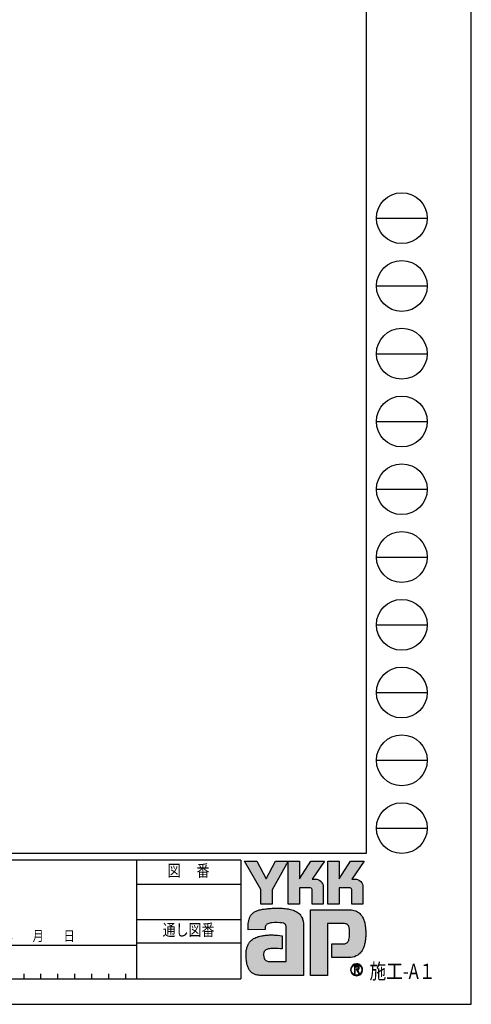
# Model space of a CAD drawing. Units: millimetres. Extents: x 0 to 16820, y 0 to 11880.
# Drawn here: x 14157 to 16820, y 0 to 5811 of the extents above; entities that cross this region are included whole.
import ezdxf
from ezdxf.enums import TextEntityAlignment as Align

# ---------------------------------------------------------------- set-up
doc = ezdxf.new("R2010")
doc.units = ezdxf.units.MM
doc.layers.add('YKK_ZWAK', color=7, linetype='Continuous', lineweight=30)
doc.styles.add('text-b', font='extslim2.shx', dxfattribs={"width": 0.8, "bigfont": 'extfont2.shx'})

msp = doc.modelspace()

# ---------------------------------------------------------------- hatches: boundary and pattern name
at = {"layer": 'YKK_ZWAK', "linetype": 'ByBlock', "lineweight": -2}
h = msp.add_hatch(color=256, dxfattribs=at)
edge = h.paths.add_edge_path()
edge.add_arc((16143.399487277, 203.6881994240328), 35.21493784786903, 44.93442000000285, 90.08535600000255)
edge.add_arc((16143.40341178283, 203.6206039687862), 35.28253928181626, 90.09156552177431, 179.923629932956)
edge.add_arc((16143.18837936724, 203.5823410146006), 35.06757924688991, 179.8606450800951, 225.1439939985764)
edge.add_arc((16143.35657268901, 203.5784438876317), 35.18365945813672, 224.9453553885787, 269.9844512830166)
edge.add_arc((16143.35441614325, 203.7521655035175), 35.35738055106404, 269.9880223087077, 314.9377721061914)
edge.add_arc((16143.59258456127, 203.5239133535172), 35.02757998985611, 314.9257166602815, 360.2350799932708)
edge.add_arc((16143.67889014767, 203.7960022494289), 34.94121540115955, 359.7894949650353, 405.1328750314316)
edge.add_line((16168.32869554479, 228.5604046769911), (16168.32869335115, 228.5604034305476))
edge = h.paths.add_edge_path(flags=16)
edge.add_arc((16143.28725286921, 203.2512432437988), 31.21078992256272, 224.628219000001, 270.1097310000005, ccw=False)
edge.add_arc((16143.05446871742, 203.5340880625081), 31.24595150834518, 179.755127369646, 225.2972179378844, ccw=False)
edge.add_arc((16143.18233904782, 203.7342924052736), 31.37360730226228, 134.8007046283088, 180.1217460165476, ccw=False)
edge.add_arc((16143.27380989887, 203.9123075038885), 31.31232735794607, 89.86602478721397, 135.148996271344, ccw=False)
edge.add_arc((16143.41040325625, 203.6742190340885), 31.55039387633593, 45.03107645709707, 90.11509058956278, ccw=False)
edge.add_arc((16143.43146623658, 203.6640886975973), 31.54268300919079, 0.0064280881064178175, 45.071149570043985, ccw=False)
edge.add_arc((16143.2968666705, 203.7177957948476), 31.67732210325537, 270.09072013900766, 359.9092589945101, ccw=False)
edge.add_line((16143.34702341657, 172.0405133998218), (16143.34702671511, 172.0405105597093))
edge = h.paths.add_edge_path(flags=0)
edge.add_arc((16148.01632234525, 214.9945552343135), 6.705669108553133, -1.6106014017748862, 42.86139266983258, ccw=False)
edge.add_line((16154.71934225587, 214.8060817053191), (16154.44081543597, 212.6632027500646))
edge.add_line((16154.44081543597, 212.6632027500646), (16153.67397540691, 210.9739811803103))
edge.add_line((16153.67397540691, 210.9739811803103), (16152.52269653247, 209.6868581908914))
edge.add_line((16152.52269653248, 209.6868581908913), (16151.09225800175, 208.7502130181163))
edge.add_line((16151.09225800175, 208.7502130181163), (16149.48658056271, 208.1117456777186))
edge.add_line((16149.48658056271, 208.1117456777186), (16147.80890574273, 207.7191561854315))
edge.add_line((16147.80890574273, 207.7191561854315), (16146.16451273092, 207.5221822187131))
edge.add_line((16146.16451273092, 207.5221822187131), (16144.65732227523, 207.4678445727219))
edge.add_line((16144.65732227523, 207.4678445727219), (16140.68863645614, 207.4678445727219))
edge.add_line((16140.68863645614, 207.4678445727219), (16142.6916579315, 204.0608741690678))
edge.add_line((16142.6916579315, 204.0608741690678), (16155.78635139482, 181.5691640521212))
edge.add_line((16155.78635139482, 181.5691640521212), (16161.02789657126, 181.5691640521212))
edge.add_line((16161.02789657126, 181.5691640521212), (16148.40118608403, 203.2186406562028))
edge.add_line((16148.40118608403, 203.2186406562028), (16149.58302988434, 203.453650975115))
edge.add_line((16149.58302988434, 203.453650975115), (16150.71053603866, 203.7518288074923))
edge.add_line((16150.71053603866, 203.7518288074923), (16151.78030844412, 204.1124949327595))
edge.add_line((16151.78030844412, 204.1124949327594), (16152.79030943898, 204.5356493509167))
edge.add_line((16152.79030943898, 204.5356493509167), (16153.73578447923, 205.0212920619637))
edge.add_line((16153.73578447923, 205.0212920619637), (16154.61537512371, 205.5694230659009))
edge.add_line((16154.61537512371, 205.5694230659009), (16155.42500604898, 206.1786839215786))
edge.add_line((16155.42500604898, 206.1786839215786), (16156.16060193159, 206.8497538495704))
edge.add_arc((16148.14814197493, 214.4861220153004), 11.06858768405312, 316.3767372757107, 361.6565045120804)
edge.add_line((16159.21210401777, 214.8060864418912), (16159.16343609318, 215.9777991555334))
edge.add_line((16159.16343609318, 215.9777991555334), (16159.01672444901, 217.1073429715774))
edge.add_line((16159.01672444901, 217.1073429715774), (16158.77492192435, 218.1913790091037))
edge.add_line((16158.77492192435, 218.1913790091037), (16158.43734929863, 219.2244735035133))
edge.add_line((16158.43734929863, 219.2244735035133), (16158.00672345414, 220.2039095725063))
edge.add_line((16158.00672345414, 220.2039095725063), (16157.48236517033, 221.1242534514839))
edge.add_line((16157.48236517033, 221.1242534514839), (16156.86699132948, 221.9834674787211))
edge.add_line((16156.86699132948, 221.9834674787211), (16156.16060193159, 222.7761178896191))
edge.add_line((16156.16060193159, 222.7761178896191), (16155.23482428801, 223.5945786823631))
edge.add_line((16155.23482428801, 223.5945786823631), (16154.20648433763, 224.3077602859988))
edge.add_line((16154.20648433763, 224.3077602859988), (16153.08101584503, 224.9156627005265))
edge.add_line((16153.08101584503, 224.9156627005265), (16151.86317335425, 225.4155690436463))
edge.add_line((16151.86317335425, 225.4155690436463), (16150.55703218874, 225.8068000947834))
edge.add_line((16150.55703218874, 225.8068000947834), (16149.16734689251, 226.0873181922136))
edge.add_line((16149.16734689251, 226.0873181922136), (16147.6988720096, 226.2571233359364))
edge.add_line((16147.6988720096, 226.2571233359364), (16146.15500364287, 226.3141778642273))
edge.add_line((16146.15500364287, 226.3141778642274), (16130.99683807301, 226.3141778642274))
edge.add_line((16130.99683807301, 226.3141778642274), (16130.99683807301, 181.7185925785974))
edge.add_line((16130.99683807301, 181.7185925785974), (16135.57818085066, 181.7185925785974))
edge.add_line((16135.57818085066, 181.7185925785974), (16135.57818085066, 221.7654376741811))
edge.add_line((16135.57818085066, 221.7654376741811), (16146.15500364287, 221.7654376741811))
edge.add_line((16146.15500364287, 221.7654376741811), (16147.24719032729, 221.729438983712))
edge.add_line((16147.24719032729, 221.729438983712), (16148.2748510571, 221.6228013534539))
edge.add_line((16148.2748510571, 221.6228013534539), (16149.23526895, 221.4462040039823))
edge.add_line((16149.23526895, 221.4462040039823), (16150.12572712369, 221.2010053764466))
edge.add_line((16150.12572712369, 221.2010053764466), (16150.94350869585, 220.8885639119966))
edge.add_line((16150.94350869585, 220.8885639119966), (16151.68589678421, 220.5095588312072))
edge.add_line((16151.68589678421, 220.5095588312072), (16152.34949528588, 220.0646693546538))
edge.add_line((16152.34949528588, 220.0646693546538), (16152.93158731856, 219.5559331440612))
edge = h.paths.add_edge_path()
edge.add_arc((15676.73775350364, 91.88107842220734), 476.0057708328517, 87.51793533789117, 91.66438817798303, ccw=False)
edge.add_arc((15682.92134041253, 224.4477292593624), 343.2959778649573, 81.92630775827178, 87.59083149003902, ccw=False)
edge.add_arc((15701.17491946887, 349.5396313593281), 216.8808870909503, 73.67137372319672, 82.0594330221652, ccw=False)
edge.add_arc((15728.25205146907, 440.1644496122333), 122.2998401127142, 60.60528288235503, 73.90849856205972, ccw=False)
edge.add_arc((15739.33738164629, 462.270993023739), 97.60565544085199, 52.173471518694726, 59.905419987328685, ccw=False)
edge.add_arc((15749.25138777057, 475.1043851744466), 81.38894823858826, 43.55041761169451, 52.145605771503426, ccw=False)
edge.add_arc((15754.71300995188, 480.3827724559487), 73.79379397338407, 34.48659260316282, 43.5018201335609, ccw=False)
edge.add_arc((15754.75112018699, 480.4952640014029), 73.69872140141173, 25.589150532184817, 34.43128324084961, ccw=False)
edge.add_arc((15748.19368795666, 477.422731011089), 80.94005954757532, 17.430889992148195, 25.545905045019026, ccw=False)
edge.add_line((15825.41689638801, 501.6687475732773), (15828.25464343253, 490.1961257534731))
edge.add_line((15828.25464343253, 490.1961257534732), (15829.8623585333, 477.914459318291))
edge.add_line((15829.8623585333, 477.914459318291), (15830.36973630274, 464.8279165018627))
edge.add_line((15830.36973630274, 464.8279165018627), (15830.36973630274, 169.9999999999999))
edge.add_line((15830.36973630274, 170), (15589.10447511629, 170.0000000000003))
edge.add_arc((15588.11684577891, 355.8053858713078), 185.8080106736347, 263.6848746649659, 270.30454692996716, ccw=False)
edge.add_arc((15579.6021772885, 279.9825563878739), 109.5087610786469, 253.691018885623, 263.74909316651605, ccw=False)
edge.add_arc((15569.54478861177, 245.4377306443525), 73.5297031593504, 239.8785013092501, 253.6535482446689, ccw=False)
edge.add_arc((15564.0521511438, 235.4479581687692), 62.13307188849519, 223.6420534782413, 239.6366294170112, ccw=False)
edge.add_arc((15570.67110240099, 241.2702681884781), 70.94213755460252, 208.2977657543149, 223.355606159757, ccw=False)
edge.add_arc((15600.00857357452, 256.8840107280565), 104.1755364415345, 196.3102007627962, 208.2099283034402, ccw=False)
edge.add_arc((15667.38538805823, 276.7881614163957), 174.4307194631327, 187.8047148541562, 196.3697110093865, ccw=False)
edge.add_arc((15794.99393915911, 294.7369655096827), 303.2949251793369, 181.9094794174699, 187.8904176513079, ccw=False)
edge.add_arc((15686.26593163113, 293.0259162810603), 194.5796812158378, 174.5558801097798, 182.4727230497099, ccw=False)
edge.add_arc((15627.96370435989, 298.6098396946194), 136.0106720223482, 164.9753667854606, 174.5673877291292, ccw=False)
edge.add_arc((15594.91410577513, 307.4218944186303), 101.8065206956283, 153.891777935297, 164.9434116692619, ccw=False)
edge.add_arc((15579.85614583554, 314.6623356514075), 85.09881308811035, 142.0468818398376, 153.8077060405064, ccw=False)
edge.add_arc((15576.94991043456, 316.7439387774584), 81.52711556723438, 130.6022050713186, 141.944269337734, ccw=False)
edge.add_arc((15581.75034867161, 310.9731498106995), 89.0327763348201, 120.6072426230107, 130.5308147201121, ccw=False)
edge.add_arc((15591.23042250039, 294.8532020896161), 107.7336478493995, 112.58837614452091, 120.5816154340441, ccw=False)
edge.add_arc((15603.98676637615, 264.202425830641), 140.9329607695922, 106.6130308198974, 112.5902350136696, ccw=False)
edge.add_arc((15624.04826799697, 196.7726562127714), 211.2837652849732, 99.87193010640078, 106.59824860692831, ccw=False)
edge.add_arc((15635.28760308838, 133.4550168836817), 275.5909180068767, 94.78469170294778, 99.9171141639502, ccw=False)
edge.add_arc((15640.75895657595, 70.45866638303211), 338.8241696003185, 90.80098592879739, 94.81811646898808, ccw=False)
edge.add_arc((15641.59088241323, 23.54899083921381), 385.7409312984359, 87.57779436069058, 90.82713927416393, ccw=False)
edge.add_line((15657.89340207022, 408.9452725179793), (15676.81494483422, 407.6966362860414))
edge.add_line((15676.81494483422, 407.6966362860414), (15691.68987542433, 406.0291497746836))
edge.add_line((15691.68987542433, 406.0291497746836), (15701.42038938022, 404.4669424524338))
edge.add_line((15701.42038938023, 404.4669424524338), (15704.90750781172, 403.5343726031083))
edge.add_line((15704.90750781172, 403.5343726031083), (15704.90750781172, 327.0548150909368))
edge.add_line((15704.90750781172, 327.0548150909368), (15693.84436308789, 328.2223952591746))
edge.add_line((15693.84436308789, 328.2223952591746), (15681.71144595861, 328.8792015550944))
edge.add_line((15681.71144595861, 328.8792015550944), (15669.2925769673, 329.1332300501037))
edge.add_line((15669.2925769673, 329.1332300501037), (15657.37293509853, 329.0951936979098))
edge.add_line((15657.37293509853, 329.0951936979098), (15646.73634089573, 328.8751262316452))
edge.add_line((15646.73634089573, 328.875126231645), (15638.16729412291, 328.581702943292))
edge.add_line((15638.16729412291, 328.5817029432921), (15632.45029454405, 328.3249575659831))
edge.add_line((15632.45029454405, 328.3249575659831), (15630.37052114373, 328.2156030534257))
edge.add_line((15630.37052114373, 328.2156030534257), (15621.72404322537, 326.6357359962289))
edge.add_line((15621.72404322537, 326.6357359962289), (15614.26823897479, 324.1613354419004))
edge.add_line((15614.26823897479, 324.1613354419004), (15608.00446683314, 320.7754208760678))
edge.add_line((15608.00446683314, 320.7754208760678), (15602.93340602101, 316.4623702255088))
edge.add_line((15602.93340602101, 316.4623702255088), (15599.05369809722, 311.205882196426))
edge.add_line((15599.05369809722, 311.205882196426), (15596.36670150296, 304.9910139361717))
edge.add_line((15596.36670150296, 304.9910139361717), (15594.87173701762, 297.8007849303738))
edge.add_line((15594.87173701762, 297.8007849303738), (15594.57016308237, 289.6195731058096))
edge.add_line((15594.57016308237, 289.6195731058096), (15595.52446799009, 280.6226173708012))
edge.add_line((15595.52446799009, 280.6226173708012), (15597.43579468784, 273.1851520757427))
edge.add_line((15597.43579468784, 273.1851520757427), (15600.18527957499, 267.1652201204822))
edge.add_line((15600.18527957499, 267.1652201204822), (15603.65405905096, 262.4208644048673))
edge.add_line((15603.65405905096, 262.4208644048673), (15607.72123185341, 258.8101278287458))
edge.add_line((15607.72123185341, 258.8101278287458), (15612.26793438173, 256.1896948508155))
edge.add_line((15612.26793438173, 256.1896948508157), (15617.17462381475, 254.4189668120743))
edge.add_line((15617.17462381475, 254.4189668120743), (15622.32107811069, 253.3546281712197))
edge.add_line((15622.3210781107, 253.3546281712197), (15728.52468642126, 253.3546281712197))
edge.add_line((15728.52468642126, 253.3546281712197), (15728.52468642126, 449.8524612666622))
edge.add_line((15728.52468642126, 449.8524612666622), (15728.55525134713, 453.7484704842379))
edge.add_line((15728.55525134713, 453.7484704842379), (15728.35216439523, 457.5568602476528))
edge.add_line((15728.35216439524, 457.5568602476528), (15727.85361649327, 461.2266890137896))
edge.add_line((15727.85361649327, 461.2266890137898), (15726.99847778948, 464.7076944601068))
edge.add_line((15726.99847778948, 464.7076944601068), (15725.72493921156, 467.9509727052123))
edge.add_line((15725.72493921156, 467.9509727052124), (15723.97119168719, 470.9055822059891))
edge.add_line((15723.97119168719, 470.9055822059889), (15721.67474692348, 473.5226190810449))
edge.add_line((15721.67474692348, 473.5226190810449), (15718.77515428927, 475.7511417872627))
edge.add_line((15718.77515428927, 475.7511417872627), (15712.54670161752, 478.196335856871))
edge.add_line((15712.54670161752, 478.196335856871), (15702.58796954846, 480.2679586102891))
edge.add_line((15702.58796954846, 480.2679586102891), (15689.88246947455, 481.7962049037943))
edge.add_line((15689.88246947455, 481.7962049037943), (15675.41439200879, 482.6119488142385))
edge.add_line((15675.41439200879, 482.6119488142385), (15660.16724854363, 482.5467436390488))
edge.add_line((15660.16724854363, 482.5467436390488), (15645.12522969203, 481.4321426756453))
edge.add_arc((15659.13138099029, 356.0126950260003), 126.1990892317839, 96.37207465332192, 102.7534079932569)
edge.add_arc((15645.98047193534, 412.7422907832276), 67.96659947511844, 102.4978957058443, 112.8463169705322)
edge.add_line((15619.59171388474, 475.3768826056258), (15614.94542188795, 472.7598543754419))
edge.add_line((15614.94542188795, 472.7598543754419), (15611.31770479746, 469.5641215705788))
edge.add_line((15611.31770479746, 469.5641215705788), (15608.57569133663, 465.8331629527016))
edge.add_line((15608.57569133663, 465.8331629527017), (15606.58421661105, 461.6097694180283))
edge.add_line((15606.58421661105, 461.6097694180283), (15605.21083260861, 456.9380903039268))
edge.add_line((15605.21083260861, 456.9380903039268), (15604.32173287608, 451.8615957271901))
edge.add_line((15604.32173287608, 451.8615957271901), (15603.78175251904, 446.4223973634616))
edge.add_line((15603.78175251904, 446.4223973634616), (15603.45844352539, 440.6653237706841))
edge.add_line((15603.45844352539, 440.6653237706841), (15503.48872165118, 440.422162804873))
edge.add_line((15503.48872165118, 440.422162804873), (15503.78010727782, 454.0948729774321))
edge.add_line((15503.78010727782, 454.0948729774321), (15504.33570970808, 469.4561254991693))
edge.add_arc((15685.60931662624, 459.0830902238871), 181.5701529049936, 171.5562215410652, 176.7249302595971, ccw=False)
edge.add_arc((15624.08214752364, 468.2663814442284), 119.3614581918395, 163.4838524863008, 171.5798233267276, ccw=False)
edge.add_arc((15593.21063199865, 477.42460266926), 87.1601621831037, 152.2125045740734, 163.4864976584933, ccw=False)
edge.add_arc((15579.87320257805, 484.3214633177732), 72.14559017840395, 138.0385215069419, 152.1201504079557, ccw=False)
edge.add_arc((15579.86283353276, 483.9840628161502), 72.36393547977583, 122.60462867217839, 137.8343845030835, ccw=False)
edge.add_arc((15589.43060669455, 468.5081948717244), 90.55686155975668, 108.37420791968111, 122.4280899168763, ccw=False)
edge.add_arc((15604.58541358654, 414.6155723061978), 146.5022361068463, 100.9315937394664, 107.3549899713762, ccw=False)
edge.add_arc((15654.10635446697, 174.3650297475074), 391.7962248386313, 97.86054447666328, 101.37937906247248, ccw=False)
edge.add_arc((15677.35580623086, 12.83760899513385), 554.9863615644339, 94.9020122383061, 97.95760039022957, ccw=False)
edge.add_arc((15678.93920323687, -0.0909110329691032), 568.0030940048421, 91.61689723320723, 94.94970856324022, ccw=False)
edge = h.paths.add_edge_path()
edge.add_arc((16036.81052256617, 389.7661399052822), 157.9484849826364, 339.22498221091587, 347.3145741352372, ccw=False)
edge.add_arc((16110.71939079918, 361.1483913250733), 78.69630786652918, 326.2325061058077, 339.6193101912123, ccw=False)
edge.add_arc((16080.8263501661, 383.426994513881), 115.9450245673217, 318.6736738685102, 325.2911172618525, ccw=False)
edge.add_arc((16092.45692978384, 373.2260658785985), 100.4747666966207, 311.5703269329227, 318.6624294560623, ccw=False)
edge.add_line((16159.12584037369, 298.0566897770042), (16149.89954667224, 290.8856402574065))
edge.add_line((16149.89954667224, 290.8856402574065), (16140.28857553754, 285.2481094858098))
edge.add_line((16140.28857553754, 285.2481094858098), (16130.36584215895, 281.0410172449339))
edge.add_line((16130.36584215895, 281.0410172449339), (16120.20198547628, 278.1624804485452))
edge.add_line((16120.20198547628, 278.1624804485452), (16109.86968209104, 276.5106160104097))
edge.add_line((16109.86968209104, 276.5106160104098), (16099.43957094301, 275.9821824031446))
edge.add_line((16099.43957094301, 275.9821824031446), (15996.71900574049, 275.9821824031446))
edge.add_line((15996.71900574049, 275.9821824031446), (15996.71900574049, 356.6742659207911))
edge.add_line((15996.71900574049, 356.6742659207911), (16054.64293636721, 356.6742659207911))
edge.add_line((16054.64293636721, 356.6742659207911), (16065.32300068679, 356.8230152266923))
edge.add_line((16065.32300068679, 356.8230152266923), (16074.71322513466, 357.7324915764716))
edge.add_line((16074.71322513466, 357.7324915764716), (16082.77217725575, 360.0961791770915))
edge.add_arc((16073.43787779971, 381.1436390909965), 23.02443734735765, 293.9167198020605, 314.0937636770703)
edge.add_arc((16070.29935749076, 383.9142018996773), 27.20010884153852, 314.7809858171797, 333.9292818603019)
edge.add_arc((16050.09841360743, 393.7229856600477), 49.65646434674932, 334.0067642612878, 347.3498910530277)
edge.add_arc((15994.99337251719, 406.483963741817), 106.2191675917199, 347.1430841970991, 355.4000769567)
edge.add_arc((15874.40558429804, 416.8472779650742), 227.2506094143029, 355.2339044354762, 360.2919344246406)
edge.add_line((16101.65324386544, 418.0051641029053), (16101.52817421079, 430.7364774069248))
edge.add_line((16101.52817421079, 430.7364774069249), (16100.92095101684, 442.2044375933873))
edge.add_line((16100.92095101684, 442.2044375933873), (16099.48439950095, 452.2752410572987))
edge.add_line((16099.48439950095, 452.2752410572989), (16096.87347561106, 460.8144021248349))
edge.add_arc((16071.4245231801, 450.1921234306371), 27.57683782616908, 22.65543833575849, 39.38165319252862)
edge.add_arc((16075.30463581139, 453.1588121021343), 22.69607014855348, 39.80779662169855, 59.7537818176739)
edge.add_arc((16072.54070516068, 447.9671130227382), 28.57416096053954, 60.2099075952312, 77.92418213913811)
edge.add_arc((16068.28325094098, 427.9788139467322), 49.01083922405799, 77.94572257653994, 90.63794058773097)
edge.add_line((16067.73756750943, 476.9866152750817), (15972.38796630674, 476.9866440129896))
edge.add_line((15972.38796630674, 476.9866440129896), (15972.38796630674, 169.9999999999999))
edge.add_line((15972.38796630674, 170), (15872.46035610817, 170))
edge.add_line((15872.46035610817, 170), (15872.46035610817, 558.4170402955431))
edge.add_line((15872.46035610817, 558.4170402955431), (16104.70488883956, 558.4170402955427))
edge.add_arc((16100.90944717997, 451.5738064262059), 106.9106262307409, 78.73197638228368, 87.96551099663088, ccw=False)
edge.add_arc((16104.04446690415, 467.6045492771183), 90.57633341719563, 69.0303397675134, 78.69541395760581, ccw=False)
edge.add_arc((16106.96698546316, 475.3978826837513), 82.25328186661787, 59.39483710465089, 68.98849810507397, ccw=False)
edge.add_arc((16108.31787389477, 477.7722534023173), 79.52192056900864, 50.30120407773393, 59.36159834971329, ccw=False)
edge.add_arc((16107.82564932045, 477.2137578224683), 80.26604658545997, 42.05209438652213, 50.28551138205171, ccw=False)
edge.add_line((16167.42608911663, 530.9764382854225), (16173.94395502339, 522.7511679080072))
edge.add_line((16173.94395502339, 522.7511679080072), (16178.82619251571, 514.7818729028091))
edge.add_line((16178.82619251571, 514.7818729028093), (16182.23248369879, 507.5699088386098))
edge.add_arc((16068.18442497409, 454.3766538722458), 125.8430851210698, 14.762666767432506, 25.004857483356773, ccw=False)
edge.add_arc((15991.0036949989, 433.3409055964379), 205.8373952449593, 7.913901303101682, 14.95041339176612, ccw=False)
edge.add_arc((15913.91286769494, 422.1315659807926), 283.7377928347938, 2.5437612488565833, 8.012513468652287, ccw=False)
edge.add_arc((15869.72547016941, 419.8076043285123), 327.984989951329, -2.235807907604226, 2.606741948428123, ccw=False)
edge.add_arc((15882.33921911376, 418.9964129561125), 315.3493578498372, 352.8936963416039, 357.82205712252266, ccw=False)
edge.add_arc((15948.29939877867, 410.4145686513921), 248.8344513271763, 347.15165836895227, 352.9756549716377, ccw=False)
edge = h.paths.add_edge_path()
edge.add_arc((15899.63187327294, 689.6217633742347), 49.95496114745611, 78.2679820538109, 90.11215451062168, ccw=False)
edge.add_arc((15900.34790096808, 693.2577927282944), 46.24931357235142, 66.19963222081822, 78.22058292401289, ccw=False)
edge.add_line((15919.0118655456, 735.5739295104092), (15927.09821759357, 730.955282059137))
edge.add_line((15927.09821759357, 730.955282059137), (15933.94544020904, 724.932633221577))
edge.add_line((15933.94544020904, 724.932633221577), (15939.45052296854, 717.7627808330258))
edge.add_line((15939.45052296854, 717.7627808330258), (15943.51090356524, 709.7011118296422))
edge.add_line((15943.51090356524, 709.7011118296422), (15946.02198203061, 701.0050508093104))
edge.add_line((15946.02198203061, 701.0050508093104), (15946.88255449899, 691.9299847081897))
edge.add_line((15946.88255449899, 691.9299847081897), (15946.88255449899, 591.5635980182449))
edge.add_line((15946.88255449899, 591.5635980182449), (15880.82088216451, 591.5635980182449))
edge.add_line((15880.82088216451, 591.5635980182449), (15880.8208821645, 677.1807099244276))
edge.add_arc((15871.44855510735, 677.4133375381801), 9.375213601451847, 358.5781712163345, 452.1682981404213)
edge.add_line((15871.09384475163, 686.7818385194679), (15807.53909511892, 686.7821719710892))
edge.add_line((15807.53909511892, 686.7821719710892), (15807.53909511892, 591.806758984056))
edge.add_line((15807.53909511892, 591.8067589840562), (15739.8282752286, 591.8067589840562))
edge.add_line((15739.82827522859, 591.8067589840562), (15739.82827522859, 844.0000000000003))
edge.add_line((15739.82827522859, 844.0000000000003), (15807.53909511892, 844.0000000000003))
edge.add_line((15807.53909511892, 844.0000000000003), (15807.53909511892, 740.8304699974799))
edge.add_line((15807.53909511892, 740.8304699974799), (15874.13803092815, 844.0000000000003))
edge.add_line((15874.13803092815, 844.0000000000003), (15953.67747713021, 844.0000000000003))
edge.add_line((15953.67747713021, 844.0000000000003), (15882.31856353214, 739.5766288162308))
edge.add_line((15882.31856353214, 739.5766288162308), (15884.84798095304, 739.5766288162308))
edge.add_line((15884.84798095304, 739.5766288162308), (15887.63889829526, 739.5766288162308))
edge.add_line((15887.63889829526, 739.5766288162308), (15890.5052091213, 739.5766288162308))
edge.add_line((15890.5052091213, 739.5766288162308), (15893.26420309651, 739.5766288162308))
edge.add_line((15893.26420309651, 739.5766288162308), (15895.73045300394, 739.5766288162308))
edge.add_line((15895.73045300394, 739.5766288162308), (15897.72056928837, 739.5766288162308))
edge.add_line((15897.72056928837, 739.5766288162308), (15899.04980395344, 739.5766288162308))
edge.add_line((15899.04980395344, 739.5766288162308), (15899.53408822332, 739.5766288162308))
h.paths.add_polyline_path([(15482.0396151167, 844.0000000000003), (15555.66237089088, 844.0000000000003), (15610.94277504012, 739.8007716059446), (15666.07782598634, 844.0000000000003), (15739.75288174478, 844.0000000000003), (15645.34325949663, 676.0199219619387), (15645.34325949663, 591.732044720818), (15578.19415502175, 591.732044720818), (15578.19415502175, 678.2851225792009)])
edge = h.paths.add_edge_path()
edge.add_arc((16133.55764561048, 689.532598762752), 50.04411938618627, 78.2785069830033, 90.10825959996419, ccw=False)
edge.add_arc((16134.24750478781, 693.0421307728082), 46.4676398626674, 66.2482987955566, 78.2322632326792, ccw=False)
edge.add_line((16152.96345577454, 735.5739392585618), (16161.07340434978, 730.955282059137))
edge.add_line((16161.07340434978, 730.955282059137), (16167.94847500883, 724.932633221577))
edge.add_line((16167.94847500883, 724.932633221577), (16173.48072659131, 717.7627808330258))
edge.add_line((16173.48072659131, 717.7627808330258), (16177.56487990814, 709.7011118296422))
edge.add_line((16177.56487990813, 709.7011118296422), (16180.09361810845, 701.0050508093104))
edge.add_line((16180.09361810846, 701.0050508093104), (16180.95962434144, 691.9299847081897))
edge.add_line((16180.95962434144, 691.9299847081897), (16180.95962434144, 591.732044720818))
edge.add_line((16180.95962434144, 591.732044720818), (16114.7478442599, 591.732044720818))
edge.add_line((16114.7478442599, 591.732044720818), (16114.7478442599, 677.1807099244273))
edge.add_arc((16105.41936133301, 677.457669583832), 9.33259344288302, 358.2994062850051, 452.4345457850627)
edge.add_line((16105.02293091644, 686.7818394286469), (16041.5394130364, 686.7821719710892))
edge.add_line((16041.5394130364, 686.7821719710892), (16041.5394130364, 591.732044720818))
edge.add_line((16041.5394130364, 591.732044720818), (15973.79191523504, 591.732044720818))
edge.add_line((15973.79191523504, 591.732044720818), (15973.79191523504, 844.0000000000001))
edge.add_line((15973.79191523504, 844.0000000000003), (16041.5394130364, 844.0000000000003))
edge.add_line((16041.5394130364, 844.0000000000003), (16041.5394130364, 740.8304699974799))
edge.add_line((16041.5394130364, 740.8304699974799), (16108.06499302355, 844.0000000000003))
edge.add_line((16108.06499302355, 844.0000000000003), (16187.60511844618, 844.0000000000003))
edge.add_line((16187.60511844618, 844.0000000000003), (16116.24552562754, 739.5766288162308))
edge.add_line((16116.24552562754, 739.5766288162308), (16118.80211187143, 739.5766288162308))
edge.add_line((16118.80211187143, 739.5766288162308), (16121.605255184, 739.5766288162308))
edge.add_line((16121.605255184, 739.5766288162308), (16124.47360367177, 739.5766288162308))
edge.add_line((16124.47360367177, 739.5766288162308), (16127.22716388238, 739.5766288162308))
edge.add_line((16127.22716388238, 739.5766288162308), (16129.68322548119, 739.5766288162308))
edge.add_line((16129.68322548119, 739.5766288162308), (16131.66247423641, 739.5766288162308))
edge.add_line((16131.66247423641, 739.5766288162308), (16132.982879034, 739.5766288162308))
edge.add_line((16132.98287903401, 739.5766288162308), (16133.46308798045, 739.5766288162308))

# ---------------------------------------------------------------- linework, layer by layer
at = {"layer": 'YKK_ZWAK'}
for p, q in [((16820, 0), (16820, 11880)), ((16200.03961512, 11490), (16200.03961512, 890)), ((16260.03961512, 4640), (16560.03961512, 4640)), ((16260.03961512, 4240), (16560.03961512, 4240)), ((16260.03961512, 3840), (16560.03961512, 3840)), ((16260.03961512, 3440), (16560.03961512, 3440)), ((16260.03961512, 3040), (16560.03961512, 3040)), ((16260.03961512, 2640), (16560.03961512, 2640)), ((16260.03961512, 2240), (16560.03961512, 2240)), ((16260.03961512, 1840), (16560.03961512, 1840)), ((16260.03961512, 1440), (16560.03961512, 1440)), ((16260.03961512, 1040), (16560.03961512, 1040)), ((16200.03961512, 890), (600.03961512, 890)), ((14845.03961512, 850), (12780.03961512, 850)), ((14845.03961512, 850), (14845.03961512, 150)), ((15460.03961512, 850), (14845.03961512, 850)), ((15460.03961512, 850), (15460.03961512, 150)), ((14845.03961512, 710), (15460.03961512, 710)), ((14845.03961512, 500), (15460.03961512, 500)), ((12780.03961512, 350), (14845.03961512, 350)), ((15460.03961512, 360), (14845.03961512, 360)), ((14180.03961512, 180), (14180.03961512, 150)), ((14280.03961512, 180), (14280.03961512, 150)), ((14380.03961512, 180), (14380.03961512, 150)), ((14480.03961512, 180), (14480.03961512, 150)), ((14580.03961512, 180), (14580.03961512, 150)), ((14680.03961512, 180), (14680.03961512, 150)), ((14780.03961512, 180), (14780.03961512, 150)), ((12780.03961512, 150), (14845.03961512, 150)), ((14845.03961512, 150), (15460.03961512, 150)), ((0, 0), (16820, 0))]:
    msp.add_line(p, q, dxfattribs=at)
at = {"layer": 'YKK_ZWAK', "linetype": 'ByBlock', "lineweight": -2}
msp.add_lwpolyline([(15482.03961512, 844), (15555.66237089, 844), (15610.94277504, 739.80077161), (15666.07782599, 844), (15739.75288174, 844), (15645.3432595, 676.01992196), (15645.3432595, 591.73204472), (15578.19415502, 591.73204472), (15578.19415502, 678.28512258)], close=True, dxfattribs=at)
for points in [[(15899.53408822, 739.57662882, -0.05172601), (15909.7894389, 738.53313223, -0.05249945), (15919.01186555, 735.57392951), (15927.09821759, 730.95528206), (15933.94544021, 724.93263322), (15939.45052297, 717.76278083), (15943.51090357, 709.70111183), (15946.02198203, 701.00505081), (15946.8825545, 691.92998471), (15946.8825545, 591.56359802), (15880.82088216, 591.56359802), (15880.82088216, 677.18070992, 0.4326875), (15871.09384475, 686.78183852), (15807.53909512, 686.78217197), (15807.53909512, 591.80675898), (15739.82827523, 591.80675898), (15739.82827523, 844), (15807.53909512, 844), (15807.53909512, 740.83047), (15874.13803093, 844), (15953.67747713, 844), (15882.31856353, 739.57662882), (15884.84798095, 739.57662882), (15887.6388983, 739.57662882), (15890.50520912, 739.57662882), (15893.2642031, 739.57662882), (15895.730453, 739.57662882), (15897.72056929, 739.57662882), (15899.04980395, 739.57662882)], [(16133.46308798, 739.57662882, -0.05166292), (16143.72433922, 738.53313168, -0.05233762), (16152.96345577, 735.57393926), (16161.07340435, 730.95528206), (16167.94847501, 724.93263322), (16173.48072659, 717.76278083), (16177.56487991, 709.70111183), (16180.09361811, 701.00505081), (16180.95962434, 691.92998471), (16180.95962434, 591.73204472), (16114.74784426, 591.73204472), (16114.74784426, 677.18070992, 0.43551369), (16105.02293092, 686.78183943), (16041.53941304, 686.78217197), (16041.53941304, 591.73204472), (15973.79191524, 591.73204472), (15973.79191524, 844), (16041.53941304, 844), (16041.53941304, 740.83047), (16108.06499302, 844), (16187.60511845, 844), (16116.24552563, 739.57662882), (16118.80211187, 739.57662882), (16121.60525518, 739.57662882), (16124.47360367, 739.57662882), (16127.22716388, 739.57662882), (16129.68322548, 739.57662882), (16131.66247424, 739.57662882), (16132.98287903, 739.57662882)], [(15662.91218092, 567.68602523, -0.01809429), (15697.35197, 567.44027342, -0.02472118), (15731.13610731, 564.34104292, -0.03661616), (15762.15015986, 557.67261588, -0.05811151), (15788.27967755, 546.71929464, -0.0337498), (15799.19627888, 539.36688394, -0.03752118), (15808.23952315, 531.18076862, -0.03935665), (15815.53818715, 522.16580547, -0.03860024), (15821.22105309, 512.32684512, -0.03542324), (15825.41689639, 501.66874757), (15828.25464343, 490.19612575), (15829.86235853, 477.91445932), (15830.3697363, 464.8279165), (15830.3697363, 170), (15589.10447512, 170, -0.0288918), (15567.67857778, 171.12486705, -0.04391483), (15548.85023856, 174.88028706, -0.06017746), (15532.64498602, 181.83724468, -0.06990303), (15519.08859028, 192.56676396, -0.06579693), (15508.20684541, 207.63987301, -0.05196907), (15500.02554954, 227.62760463, -0.03738925), (15494.57047807, 253.1009755, -0.02610269), (15491.86742855, 284.63101664, -0.03455749), (15492.56395995, 311.4866451, -0.04187754), (15496.60263023, 333.86847137, -0.04825926), (15503.49547101, 352.22368985, -0.05136137), (15512.75451905, 366.99950859, -0.04952953), (15523.89178334, 378.64309646, -0.04332683), (15536.41929137, 387.6016726, -0.03489123), (15549.84906446, 394.32240378, -0.02608639), (15563.69314332, 399.25250311, -0.02935753), (15587.82441381, 404.92803534, -0.02239816), (15612.30012444, 408.08555035, -0.01752983), (15636.0224026, 409.24972731, -0.01417889), (15657.89340207, 408.94527252), (15676.81494483, 407.69663629), (15691.68987542, 406.02914977), (15701.42038938, 404.46694245), (15704.90750781, 403.5343726), (15704.90750781, 327.05481509), (15693.84436309, 328.22239526), (15681.71144596, 328.87920156), (15669.29257697, 329.13323005), (15657.3729351, 329.0951937), (15646.7363409, 328.87512623), (15638.16729412, 328.58170294), (15632.45029454, 328.32495757), (15630.37052114, 328.21560305), (15621.72404323, 326.635736), (15614.26823897, 324.16133544), (15608.00446683, 320.77542088), (15602.93340602, 316.46237023), (15599.0536981, 311.2058822), (15596.3667015, 304.99101394), (15594.87173702, 297.80078493), (15594.57016308, 289.61957311), (15595.52446799, 280.62261737), (15597.43579469, 273.18515208), (15600.18527958, 267.16522012), (15603.65405905, 262.4208644), (15607.72123185, 258.81012783), (15612.26793438, 256.18969485), (15617.17462381, 254.41896681), (15622.32107811, 253.35462817), (15728.52468642, 253.35462817), (15728.52468642, 449.85246127), (15728.55525135, 453.74847048), (15728.3521644, 457.55686025), (15727.85361649, 461.22668901), (15726.99847779, 464.70769446), (15725.72493921, 467.95097271), (15723.97119169, 470.90558221), (15721.67474692, 473.52261908), (15718.77515429, 475.75114179), (15712.54670162, 478.19633586), (15702.58796955, 480.26795861), (15689.88246947, 481.7962049), (15675.41439201, 482.61194881), (15660.16724854, 482.54674364), (15645.12522969, 481.43214268, 0.02785102), (15631.27224442, 479.0983507, 0.04518422), (15619.59171388, 475.37688261), (15614.94542189, 472.75985438), (15611.3177048, 469.56412157), (15608.57569134, 465.83316295), (15606.58421661, 461.60976942), (15605.21083261, 456.9380903), (15604.32173288, 451.86159573), (15603.78175252, 446.42239736), (15603.45844353, 440.66532377), (15503.48872165, 440.4221628), (15503.78010728, 454.09487298), (15504.33570971, 469.4561255, -0.02255657), (15506.00730695, 485.74464582, -0.03534004), (15509.64558445, 502.19911983, -0.04923179), (15516.1015408, 518.0581101, -0.06152013), (15526.2261362, 532.56022835, -0.06655033), (15540.87033439, 544.94408389, -0.06139861), (15560.88510417, 554.44828715, -0.02803469), (15576.80318651, 558.45942182, -0.01535502), (15600.52335455, 562.47988893, -0.01333331), (15629.93115888, 565.79399457, -0.01454316)], [(16190.90355357, 355.08096, -0.03531217), (16184.4892637, 333.74191901, -0.05847747), (16176.13962708, 317.40708868, -0.02888207), (16167.89651836, 306.86307003, -0.03095502), (16159.12584037, 298.05668978), (16149.89954667, 290.88564026), (16140.28857554, 285.24810949), (16130.36584216, 281.04101724), (16120.20198548, 278.16248045), (16109.86968209, 276.51061601), (16099.43957094, 275.9821824), (15996.71900574, 275.9821824), (15996.71900574, 356.67426592), (16054.64293637, 356.67426592), (16065.32300069, 356.82301523), (16074.71322513, 357.73249158), (16082.77217726, 360.09617918, 0.08826713), (16089.45907861, 364.60744123, 0.08374516), (16094.73191771, 371.96029366, 0.05828624), (16098.54949748, 382.84838574, 0.03604352), (16100.8704067, 397.96544297, 0.0220734), (16101.65324387, 418.0051641), (16101.52817421, 430.73647741), (16100.92095102, 442.20443759), (16099.4843995, 452.27524106), (16096.87347561, 460.81440212, 0.07311173), (16092.73967548, 467.68915938, 0.08725118), (16086.73703123, 472.76523796, 0.07744739), (16078.51858717, 475.90897412, 0.05543693), (16067.73756751, 476.98661528), (15972.38796631, 476.98664401), (15972.38796631, 170), (15872.46035611, 170), (15872.46035611, 558.4170403), (16104.70488884, 558.4170403, -0.04031071), (16121.79965947, 556.42360867, -0.04219686), (16136.45934013, 552.18201773, -0.04188471), (16148.843692, 546.19296604, -0.03955404), (16159.11263174, 538.95745118, -0.03594052), (16167.42608912, 530.97643829), (16173.94395502, 522.75116791), (16178.82619252, 514.7818729), (16182.2324837, 507.56990884, -0.04471976), (16189.87338313, 486.4434519, -0.03071223), (16194.88071276, 461.68159913, -0.02386646), (16197.37106947, 434.72453743, -0.02113275), (16197.46077505, 407.01215328, -0.02150735), (16195.2661683, 379.9843383, -0.02541745)], [(16168.32869335, 228.56040343, 0.1995971), (16143.34702608, 238.9030982, 0.41335534), (16108.12090384, 203.66763237, 0.20019794), (16118.45425239, 178.72357844, 0.19908971), (16143.34702468, 168.39478573, 0.19868444), (16168.32869135, 178.72358309, 0.20031601), (16178.61986973, 203.6676283, 0.20047039), (16168.32869554, 228.56040468)], [(16143.34702672, 172.04051056, -0.2010974), (16121.07515356, 181.32554937, -0.20137243), (16111.80880257, 203.66762765, -0.20036901), (16121.07514828, 225.99581417, -0.20019623), (16143.34702772, 235.22454926, -0.19929348), (16165.70779706, 225.99581358, -0.19920596), (16174.97414905, 203.66762751, -0.41328625), (16143.34702342, 172.0405134)], [(16152.93158732, 219.55593314, -0.19651844), (16154.71934226, 214.80608171), (16154.44081544, 212.66320275), (16153.67397541, 210.97398118), (16152.52269653, 209.68685819), (16151.092258, 208.75021302), (16149.48658056, 208.11174568), (16147.80890574, 207.71915619), (16146.16451273, 207.52218222), (16144.65732228, 207.46784457), (16140.68863646, 207.46784457), (16142.69165793, 204.06087417), (16155.78635139, 181.56916405), (16161.02789657, 181.56916405), (16148.40118608, 203.21864066), (16149.58302988, 203.45365098), (16150.71053604, 203.75182881), (16151.78030844, 204.11249493), (16152.79030944, 204.53564935), (16153.73578448, 205.02129206), (16154.61537512, 205.56942307), (16155.42500605, 206.17868392), (16156.16060193, 206.84975385, 0.20018169), (16159.21210402, 214.80608644), (16159.16343609, 215.97779916), (16159.01672445, 217.10734297), (16158.77492192, 218.19137901), (16158.4373493, 219.2244735), (16158.00672345, 220.20390957), (16157.48236517, 221.12425345), (16156.86699133, 221.98346748), (16156.16060193, 222.77611789), (16155.23482429, 223.59457868), (16154.20648434, 224.30776029), (16153.08101585, 224.9156627), (16151.86317335, 225.41556904), (16150.55703219, 225.80680009), (16149.16734689, 226.08731819), (16147.69887201, 226.25712334), (16146.15500364, 226.31417786), (16130.99683807, 226.31417786), (16130.99683807, 181.71859258), (16135.57818085, 181.71859258), (16135.57818085, 221.76543767), (16146.15500364, 221.76543767), (16147.24719033, 221.72943898), (16148.27485106, 221.62280135), (16149.23526895, 221.446204), (16150.12572712, 221.20100538), (16150.9435087, 220.88856391), (16151.68589678, 220.50955883), (16152.34949529, 220.06466935)]]:
    msp.add_lwpolyline(points, format="xyb", close=True, dxfattribs=at)
at = {"layer": 'YKK_ZWAK'}
for centre in [(16410.03961512, 4640), (16410.03961512, 4240), (16410.03961512, 3840), (16410.03961512, 3440), (16410.03961512, 3040), (16410.03961512, 2640), (16410.03961512, 2240), (16410.03961512, 1840), (16410.03961512, 1440), (16410.03961512, 1040)]:
    msp.add_circle(centre, 150, dxfattribs=at)

# ---------------------------------------------------------------- texts
at = {"layer": 'YKK_ZWAK', "style": 'text-b', "width": 0.8}
for s, p in [('図\u3000 番', (15152.53961512, 780)), ('通し図番', (15152.53961512, 430))]:
    msp.add_text(s, height=70, dxfattribs=at).set_placement(p, align=Align.MIDDLE)
for s, height, p in [('年        月        日', 60, (14049.81378252, 373.57079336)), ('施工-A１', 90, (16220.03961512, 150))]:
    msp.add_text(s, height=height, dxfattribs=at).set_placement(p)

doc.saveas('drawing.dxf')
